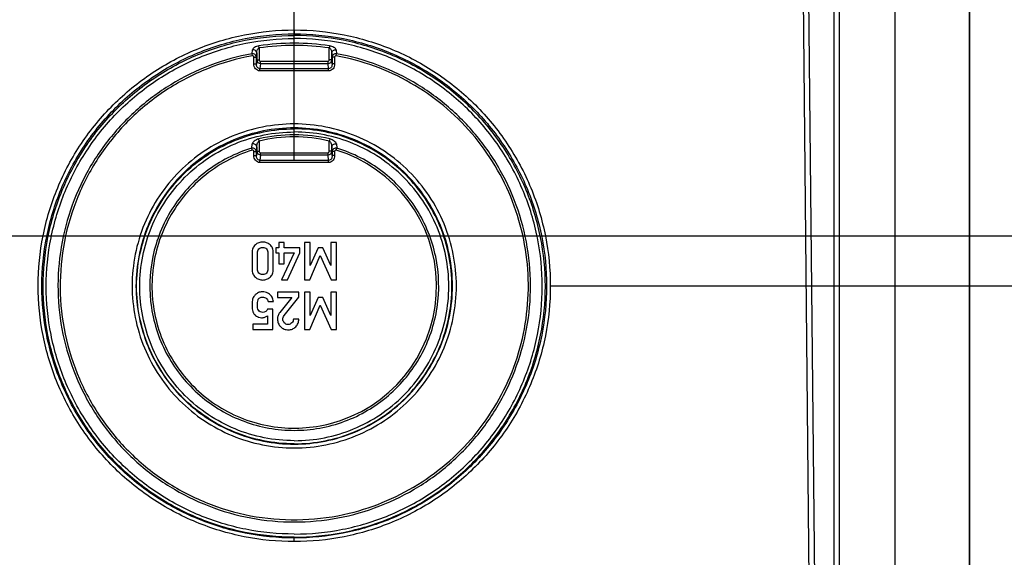
# Model space of a CAD drawing. Units: millimetres. Extents: x -3 to 844, y 0 to 594.
# Drawn here: x 308 to 348, y 57 to 78 of the extents above; entities that cross this region are included whole.
import ezdxf

# ---------------------------------------------------------------- set-up
doc = ezdxf.new("R2010")
doc.units = ezdxf.units.MM
doc.header["$LTSCALE"] = 46.255
doc.layers.get('0').update_dxf_attribs({"linetype": 'CONTINUOUS'})
doc.layers.add('KASTEN-250-TDXF_CONTINUOUS_LINE', color=7, linetype='CONTINUOUS')
doc.layers.add('M-WKE-6-DUO-3X16_DXF_DIMENSION', color=7, linetype='CONTINUOUS')
doc.styles.get("Standard").update_dxf_attribs({"font": 'txt', "width": 0.7})
doc.dimstyles.new('DIMSTYLE_1', dxfattribs={"dimtxt": 2.5, "dimasz": 3.5, "dimexe": 1.5, "dimexo": 0, "dimtad": 1, "dimdec": 1, "dimlfac": 2, "dimdsep": 46, "dimtxsty": 'STANDARD', "dimblk": '_FILLED', "dimblk1": '_FILLED', "dimblk2": '_FILLED', "dimcen": 0.09, "dimclrt": 5, "dimadec": 3, "dimazin": 2, "dimtp": 0.3, "dimtm": 0.3, "dimtfac": 1, "dimtdec": 1, "dimtofl": 0, "dimtmove": 0, "dimatfit": 3, "dimldrblk": '_FILLED', "dimfxl": 1, "dimtolj": 1, "dimarcsym": 0})
doc.dimstyles.new('DIMSTYLE_3', dxfattribs={"dimtxt": 2.5, "dimasz": 3.5, "dimexe": 1.5, "dimexo": 0, "dimtad": 1, "dimdec": 1, "dimlfac": 2, "dimdsep": 46, "dimtxsty": 'STANDARD', "dimblk": '_FILLED', "dimblk1": '_FILLED', "dimblk2": '_FILLED', "dimcen": 0.09, "dimclrt": 5, "dimadec": 3, "dimazin": 2, "dimtp": 0.5, "dimtm": 0.5, "dimtfac": 1, "dimtdec": 1, "dimtofl": 0, "dimtmove": 0, "dimatfit": 3, "dimldrblk": '_FILLED', "dimfxl": 1, "dimtolj": 1, "dimarcsym": 0})
doc.dimstyles.new('DIMSTYLE_6', dxfattribs={"dimtxt": 2.5, "dimasz": 3.5, "dimexe": 1.5, "dimexo": 0, "dimtad": 1, "dimdec": 1, "dimlfac": 2, "dimdsep": 46, "dimtxsty": 'STANDARD', "dimblk": '_FILLED', "dimblk1": '_FILLED', "dimblk2": '_FILLED', "dimcen": 0.09, "dimclrt": 5, "dimadec": 3, "dimazin": 2, "dimtp": 0.2, "dimtm": 0.2, "dimtfac": 1, "dimtdec": 1, "dimtofl": 0, "dimtmove": 0, "dimatfit": 3, "dimldrblk": '_FILLED', "dimfxl": 1, "dimtolj": 1, "dimarcsym": 0})

# ---------------------------------------------------------------- blocks, each defined once
blk = doc.blocks.new('_FILLED')
at = {"color": 0, "linetype": 'BYBLOCK'}
blk.add_solid([(0, 0), (-1, 0.125), (-1, -0.125)], dxfattribs=at)
blk = doc.blocks.new('*D29')
at = {"layer": 'M-WKE-6-DUO-3X16_DXF_DIMENSION', "color": 2, "linetype": 'CONTINUOUS'}
for p, q in [((248.712, 72.848), (248.712, 96.586)), ((319.212, 72.848), (319.212, 96.586)), ((248.712, 95.086), (283.962, 95.086)), ((319.212, 95.086), (283.962, 95.086))]:
    blk.add_line(p, q, dxfattribs=at)
at = {"layer": 'M-WKE-6-DUO-3X16_DXF_DIMENSION', "color": 2, "linetype": 'CONTINUOUS', "xscale": 3.5, "yscale": 3.5, "zscale": 3.5, "rotation": 180}
blk.add_blockref('_FILLED', (248.712, 95.086), dxfattribs=at)
at = {"layer": 'M-WKE-6-DUO-3X16_DXF_DIMENSION', "color": 2, "linetype": 'CONTINUOUS', "xscale": 3.5, "yscale": 3.5, "zscale": 3.5}
blk.add_blockref('_FILLED', (319.212, 95.086), dxfattribs=at)
at = {"layer": 'M-WKE-6-DUO-3X16_DXF_DIMENSION', "color": 5, "linetype": 'CONTINUOUS', "insert": (283.962, 98.211), "char_height": 2.5, "width": 7.23214, "attachment_point": 2, "line_spacing_factor": 0.9}
blk.add_mtext('141', dxfattribs=at)
blk = doc.blocks.new('*D30')
at = {"layer": 'M-WKE-6-DUO-3X16_DXF_DIMENSION', "color": 2, "linetype": 'CONTINUOUS'}
for p, q in [((354.194, 84.786), (374.212, 84.786)), ((372.712, 84.786), (372.712, 76.299)), ((372.712, 67.812), (372.712, 76.299)), ((329.485, 67.812), (374.212, 67.812))]:
    blk.add_line(p, q, dxfattribs=at)
at = {"layer": 'M-WKE-6-DUO-3X16_DXF_DIMENSION', "color": 2, "linetype": 'CONTINUOUS', "xscale": 3.5, "yscale": 3.5, "zscale": 3.5}
for p, rotation in [((372.712, 84.786), 90), ((372.712, 67.812), 270)]:
    blk.add_blockref('_FILLED', p, dxfattribs=dict(at, rotation=rotation))
at = {"layer": 'M-WKE-6-DUO-3X16_DXF_DIMENSION', "color": 5, "linetype": 'CONTINUOUS', "insert": (369.587, 76.299), "char_height": 2.5, "width": 10.44643, "attachment_point": 2, "rotation": 90, "line_spacing_factor": 0.9}
blk.add_mtext('33.9', dxfattribs=at)
blk = doc.blocks.new('*D32')
at = {"layer": 'M-WKE-6-DUO-3X16_DXF_DIMENSION', "color": 2, "linetype": 'CONTINUOUS'}
for p, q in [((348.087, 84.786), (369.212, 84.786)), ((367.712, 84.786), (367.712, 77.3)), ((367.712, 69.813), (367.712, 77.3)), ((292.239, 69.813), (369.212, 69.813))]:
    blk.add_line(p, q, dxfattribs=at)
at = {"layer": 'M-WKE-6-DUO-3X16_DXF_DIMENSION', "color": 2, "linetype": 'CONTINUOUS', "xscale": 3.5, "yscale": 3.5, "zscale": 3.5}
for p, rotation in [((367.712, 84.786), 90), ((367.712, 69.813), 270)]:
    blk.add_blockref('_FILLED', p, dxfattribs=dict(at, rotation=rotation))
at = {"layer": 'M-WKE-6-DUO-3X16_DXF_DIMENSION', "color": 5, "linetype": 'CONTINUOUS', "insert": (364.587, 77.3), "char_height": 2.5, "width": 10.98214, "attachment_point": 2, "rotation": 90, "line_spacing_factor": 0.9}
blk.add_mtext('29.9', dxfattribs=at)

msp = doc.modelspace()

# ---------------------------------------------------------------- linework, layer by layer
at = {"layer": 'KASTEN-250-TDXF_CONTINUOUS_LINE', "color": 9, "linetype": 'CONTINUOUS'}
for p, q in [((343.32156, 35.28642), (343.32156, 83.28642)), ((346.30529, 35.28642), (346.30529, 83.28642)), ((340.85861, 81.31669), (340.85861, 37.25615)), ((341.07642, 81.31669), (341.07642, 37.25615)), ((340.05842, 37.8359), (339.63173, 80.30028)), ((340.2762, 37.84026), (339.8495, 80.30465)), ((319.21246, 78.08531), (319.21166, 77.93132)), ((317.80655, 77.36391), (317.79385, 77.44953)), ((317.51833, 77.13226), (317.53407, 77.29267)), ((317.53395, 77.04711), (317.51833, 77.13226)), ((317.69042, 76.99005), (317.70669, 77.16236)), ((317.70669, 77.16236), (317.70669, 76.88466)), ((317.80655, 77.36388), (317.80655, 76.88301)), ((320.61676, 76.88301), (320.61676, 77.36406)), ((320.71662, 76.88466), (320.71662, 77.16236)), ((320.71662, 77.16236), (320.7329, 76.99005)), ((320.88925, 77.29267), (320.90499, 77.13226)), ((320.88937, 77.04711), (320.90499, 77.13226)), ((317.59056, 76.71966), (317.59056, 76.99171)), ((317.69042, 76.71801), (317.69042, 76.99005)), ((317.70669, 76.88466), (317.69042, 76.71801)), ((317.85535, 76.74075), (317.83455, 76.52767)), ((317.85535, 76.8273), (320.56796, 76.8273)), ((317.85535, 76.74075), (317.85535, 76.8273)), ((317.85535, 76.74075), (320.56796, 76.74075)), ((320.56796, 76.74075), (320.56796, 76.8273)), ((320.58877, 76.52767), (320.56796, 76.74075)), ((320.7329, 76.71801), (320.71662, 76.88466)), ((320.7329, 76.99005), (320.7329, 76.71801)), ((320.83276, 76.99171), (320.83276, 76.71966)), ((320.58877, 76.52767), (317.83455, 76.52767)), ((317.83455, 76.44112), (317.83455, 76.52767)), ((320.58877, 76.44112), (317.83455, 76.44112)), ((320.58877, 76.44112), (320.58877, 76.52767)), ((317.50351, 73.34058), (317.52004, 73.51427)), ((317.80655, 73.62528), (317.78627, 73.70858)), ((317.80655, 73.62536), (317.80655, 73.21394)), ((320.61676, 73.21394), (320.61676, 73.62522)), ((320.90328, 73.51427), (320.9198, 73.34058)), ((317.52904, 73.25871), (317.50351, 73.34058)), ((317.59056, 73.04345), (317.59056, 73.20345)), ((317.69042, 73.2018), (317.70669, 73.38855)), ((317.70669, 73.21559), (317.69042, 73.04179)), ((317.69042, 73.04179), (317.69042, 73.2018)), ((317.70669, 73.38855), (317.70669, 73.21559)), ((317.85531, 73.15772), (320.568, 73.15772)), ((317.85531, 73.07201), (317.85531, 73.15772)), ((320.568, 73.07201), (320.568, 73.15772)), ((320.71662, 73.21559), (320.71662, 73.38855)), ((320.71662, 73.38855), (320.7329, 73.2018)), ((320.7329, 73.04179), (320.71662, 73.21559)), ((320.7329, 73.2018), (320.7329, 73.04179)), ((320.83276, 73.20345), (320.83276, 73.04345)), ((320.89428, 73.25871), (320.9198, 73.34058)), ((317.85531, 73.07201), (317.83435, 72.84808)), ((320.58897, 72.84808), (317.83435, 72.84808)), ((317.83435, 72.76237), (317.83435, 72.84808)), ((320.58897, 72.76237), (317.83435, 72.76237)), ((317.85531, 73.07201), (320.568, 73.07201)), ((320.58897, 72.84808), (320.568, 73.07201)), ((320.58897, 72.76237), (320.58897, 72.84808)), ((317.76017, 67.24519), (317.76017, 67.24781)), ((317.94384, 67.35332), (317.94384, 67.35594)), ((317.54672, 66.78345), (317.54672, 66.78607)), ((317.63674, 66.63787), (317.63674, 66.64049)), ((317.74856, 66.56066), (317.74856, 66.56327)), ((317.90372, 66.52732), (317.90372, 66.52993)), ((318.76517, 66.54059), (318.76517, 66.54321)), ((318.80907, 66.61989), (318.80907, 66.62251)), ((318.66606, 66.16935), (318.66606, 66.17196)), ((318.97779, 66.04282), (318.97779, 66.04544)), ((319.271, 66.16832), (319.271, 66.17093)), ((319.21246, 57.53952), (319.21166, 57.68507))]:
    msp.add_line(p, q, dxfattribs=at)
at = {"layer": 'KASTEN-250-TDXF_CONTINUOUS_LINE', "color": 7, "linetype": 'CONTINUOUS'}
for p, q in [((346.31991, 37.25685), (346.31992, 81.3303)), ((318.81215, 69.55725), (318.59713, 69.55725)), ((318.59713, 69.55725), (318.59713, 69.33506)), ((318.81215, 69.33506), (318.81215, 69.55725)), ((319.84816, 69.55725), (319.62079, 69.55725)), ((319.62079, 69.55725), (319.62079, 68.05851)), ((319.85228, 68.62221), (319.84816, 69.55725)), ((320.90166, 69.55725), (320.67429, 69.55725)), ((320.67429, 69.55725), (320.67429, 68.62221)), ((320.90166, 68.05851), (320.90166, 69.55725)), ((317.51997, 69.13859), (317.51997, 68.47717)), ((318.37182, 68.47717), (318.37182, 69.13859)), ((318.59713, 69.33506), (318.47676, 69.33506)), ((318.47676, 69.33506), (318.47676, 69.13242)), ((318.47676, 69.13242), (318.59713, 69.13242)), ((318.59713, 69.13242), (318.59713, 68.70038)), ((319.2031, 69.13242), (318.6959, 68.05851)), ((319.43767, 69.33506), (318.81215, 69.33506)), ((318.81215, 69.13242), (319.2031, 69.13242)), ((318.81215, 68.70038), (318.81215, 69.13242)), ((318.93561, 68.05851), (319.43767, 69.13242)), ((319.43767, 69.13242), (319.43767, 69.33506)), ((320.16606, 69.34329), (319.85228, 68.62221)), ((320.35536, 69.34329), (320.16606, 69.34329)), ((320.67429, 68.62221), (320.35536, 69.34329)), ((317.73499, 68.48951), (317.73499, 69.12625)), ((318.1568, 69.12625), (318.1568, 68.48951)), ((319.83581, 68.05851), (320.2566, 69.03572)), ((320.2566, 69.03572), (320.68664, 68.05851)), ((318.59713, 68.70038), (318.81215, 68.70038)), ((318.6959, 68.05851), (318.93561, 68.05851)), ((319.62079, 68.05851), (319.83581, 68.05851)), ((319.83581, 68.05589), (319.83581, 68.05851)), ((320.68664, 68.05851), (320.90166, 68.05851)), ((319.39549, 67.55755), (318.54055, 67.55755)), ((318.54055, 67.55755), (318.54055, 67.3436)), ((319.39549, 67.35594), (319.39549, 67.55755)), ((319.84816, 67.55755), (319.62079, 67.55755)), ((319.62079, 67.55755), (319.62079, 66.05881)), ((319.85228, 66.62251), (319.84816, 67.55755)), ((320.90166, 67.55755), (320.67429, 67.55755)), ((320.67429, 67.55755), (320.67429, 66.62251)), ((320.90166, 66.05881), (320.90166, 67.55755)), ((318.15886, 67.18107), (318.37388, 67.18107)), ((318.15886, 67.17845), (318.15886, 67.18107)), ((318.54055, 67.3436), (319.11256, 67.3436)), ((319.11256, 67.3436), (318.63005, 66.73875)), ((318.80907, 66.62251), (319.39549, 67.35594)), ((320.16606, 67.3436), (319.85228, 66.62251)), ((320.35536, 67.3436), (320.16606, 67.3436)), ((320.67429, 66.62251), (320.35536, 67.3436)), ((318.3461, 66.86939), (318.14343, 66.86939)), ((318.3461, 66.05881), (318.3461, 66.86939)), ((319.83581, 66.05881), (320.2566, 67.03603)), ((320.2566, 67.03341), (320.2566, 67.03603)), ((320.2566, 67.03603), (320.68664, 66.05881)), ((318.14343, 66.61223), (318.14343, 66.2738)), ((319.39549, 66.47747), (319.18046, 66.47747)), ((318.14343, 66.2738), (317.54775, 66.2738)), ((317.54775, 66.2738), (317.54775, 66.05881)), ((317.54775, 66.05881), (318.3461, 66.05881)), ((319.62079, 66.05881), (319.83581, 66.05881)), ((319.83581, 66.05619), (319.83581, 66.05881)), ((320.68664, 66.05881), (320.90166, 66.05881)), ((320.68664, 66.05619), (320.68664, 66.05881))]:
    msp.add_line(p, q, dxfattribs=at)
at = {"layer": 'KASTEN-250-TDXF_CONTINUOUS_LINE', "color": 9, "linetype": 'CONTINUOUS'}
for centre, radius, start, end in [((319.2126, 67.78185), 9.77123, 90.005536, 98.348709), ((319.21229, 67.78722), 9.67928, 81.656886, 98.350685), ((319.21071, 67.78185), 9.77123, 81.651291, 89.994464), ((338.14465, 74.8058), 17.71358, 171.416597, 171.696579), ((319.21417, 67.77131), 6.10657, 90.023552, 103.522696), ((319.20915, 67.77131), 6.10657, 76.477304, 89.976448), ((319.21136, 67.79295), 5.99921, 76.451755, 103.542435), ((331.76451, 70.95454), 11.46321, 166.098676, 166.527235), ((319.21278, 67.80387), 5.70808, 288.931975, 72.867644)]:
    msp.add_arc(centre, radius, start, end, dxfattribs=at)
at = {"layer": 'KASTEN-250-TDXF_CONTINUOUS_LINE', "color": 7, "linetype": 'CONTINUOUS'}
for points, knots in [([(319.21246, 57.53952), (318.54132, 57.53901), (317.19482, 57.67194), (315.25519, 58.2598), (313.4664, 59.21556), (311.89873, 60.5019), (310.61225, 62.06943), (309.65649, 63.85785), (309.0682, 65.79837), (308.87, 67.81635), (309.06954, 69.83419), (309.65912, 71.77426), (310.61606, 73.56195), (311.90356, 75.1285), (313.472, 76.4136), (315.26165, 77.36821), (317.19958, 77.95386), (318.54387, 78.08588), (319.21246, 78.08531)], [0, 0, 0, 0, 0.06247575, 0.12499745, 0.18752202, 0.25004412, 0.31256391, 0.37508177, 0.43759795, 0.50011299, 0.5626274, 0.62514176, 0.68765683, 0.75017315, 0.81269049, 0.87520602, 0.93776136, 1, 1, 1, 1]), ([(319.21166, 57.68507), (318.55032, 57.68456), (317.22347, 57.81555), (315.31217, 58.39484), (313.54949, 59.33666), (312.0047, 60.60425), (310.737, 62.14893), (309.7952, 63.91128), (309.2155, 65.82351), (309.0202, 67.81208), (309.21682, 69.8005), (309.79779, 71.71229), (310.74076, 73.47391), (312.00946, 75.01762), (313.55501, 76.28399), (315.31853, 77.22467), (317.22817, 77.80179), (318.55283, 77.93188), (319.21166, 77.93132)], [0, 0, 0, 0, 0.06247498, 0.12499606, 0.18752024, 0.25004222, 0.31256219, 0.37508049, 0.43759731, 0.5001131, 0.56262825, 0.62514323, 0.6876587, 0.75017517, 0.81269234, 0.87520744, 0.93776213, 1, 1, 1, 1]), ([(319.21166, 57.71819), (318.5533, 57.71819), (317.23297, 57.84806), (315.33141, 58.42499), (313.57819, 59.36186), (312.04167, 60.62271), (310.78061, 62.15904), (309.84358, 63.91184), (309.26656, 65.81374), (309.07171, 67.79165), (309.26656, 69.76957), (309.84358, 71.67147), (310.78061, 73.42427), (312.04167, 74.9606), (313.57819, 76.22144), (315.33141, 77.15831), (317.23297, 77.73525), (318.5533, 77.86512), (319.21166, 77.86512)], [0, 0, 0, 0, 0.06250546, 0.1250087, 0.1875113, 0.25001222, 0.31251128, 0.37500864, 0.43750467, 0.5, 0.56249533, 0.62499136, 0.68748872, 0.74998778, 0.8124887, 0.8749913, 0.93749454, 1, 1, 1, 1]), ([(319.21166, 77.93132), (319.87284, 77.93162), (321.19933, 77.80018), (323.11005, 77.22052), (324.87212, 76.27848), (326.41631, 75.01085), (327.6835, 73.46632), (328.62492, 71.70427), (329.20439, 69.79243), (329.39963, 67.80431), (329.20313, 65.81633), (328.62245, 63.90492), (327.67989, 62.14359), (326.4117, 60.60002), (324.86674, 59.33364), (323.10381, 58.39273), (321.19472, 57.81527), (319.87036, 57.68467), (319.21166, 57.68507)], [0, 0, 0, 0, 0.06247347, 0.12499451, 0.18751912, 0.25004112, 0.31256102, 0.37507928, 0.43759597, 0.50011143, 0.56262614, 0.62514074, 0.68765598, 0.75017252, 0.81268984, 0.8752043, 0.93776052, 1, 1, 1, 1]), ([(319.21166, 57.71819), (319.87001, 57.71819), (321.19035, 57.84806), (323.0919, 58.42499), (324.84512, 59.36186), (326.38165, 60.62271), (327.6427, 62.15904), (328.57974, 63.91184), (329.15676, 65.81374), (329.35161, 67.79165), (329.15676, 69.76957), (328.57974, 71.67147), (327.6427, 73.42427), (326.38165, 74.9606), (324.84512, 76.22144), (323.0919, 77.15831), (321.19035, 77.73525), (319.87001, 77.86512), (319.21166, 77.86512)], [0, 0, 0, 0, 0.06250546, 0.1250087, 0.1875113, 0.25001222, 0.31251128, 0.37500864, 0.43750467, 0.5, 0.56249533, 0.62499136, 0.68748872, 0.74998778, 0.8124887, 0.8749913, 0.93749454, 1, 1, 1, 1]), ([(319.21246, 78.08531), (319.88344, 78.08562), (321.22959, 77.95225), (323.16862, 77.36402), (324.95681, 76.40804), (326.52388, 75.12167), (327.80985, 73.55428), (328.76523, 71.76616), (329.3533, 69.82603), (329.55143, 67.80849), (329.35202, 65.79109), (328.76272, 63.8514), (327.80619, 62.064), (326.5192, 60.49759), (324.95134, 59.21247), (323.16229, 58.25765), (321.22491, 57.67165), (319.88093, 57.53912), (319.21246, 57.53952)], [0, 0, 0, 0, 0.06247407, 0.12499562, 0.18752057, 0.25004267, 0.31256243, 0.37508031, 0.43759645, 0.50011127, 0.56262536, 0.62513944, 0.68765436, 0.75017081, 0.8126883, 0.87520315, 0.93775991, 1, 1, 1, 1]), ([(319.21166, 57.84317), (318.56147, 57.84317), (317.25752, 57.97143), (315.37956, 58.5412), (313.64809, 59.46645), (312.13063, 60.71165), (310.88522, 62.22892), (309.95981, 63.95997), (309.38995, 65.83828), (309.19751, 67.79165), (309.38995, 69.74503), (309.95981, 71.62333), (310.88522, 73.35439), (312.13063, 74.87166), (313.64809, 76.11685), (315.37956, 77.0421), (317.25752, 77.61188), (318.56147, 77.74014), (319.21166, 77.74014)], [0, 0, 0, 0, 0.06250546, 0.1250087, 0.1875113, 0.25001222, 0.31251128, 0.37500864, 0.43750467, 0.5, 0.56249533, 0.62499136, 0.68748872, 0.74998778, 0.8124887, 0.8749913, 0.93749454, 1, 1, 1, 1]), ([(319.21166, 57.84317), (319.86185, 57.84317), (321.1658, 57.97143), (323.04376, 58.5412), (324.77523, 59.46645), (326.29269, 60.71165), (327.5381, 62.22892), (328.46351, 63.95997), (329.03337, 65.83828), (329.2258, 67.79165), (329.03337, 69.74503), (328.46351, 71.62333), (327.5381, 73.35439), (326.29269, 74.87166), (324.77523, 76.11685), (323.04376, 77.0421), (321.1658, 77.61188), (319.86185, 77.74014), (319.21166, 77.74014)], [0, 0, 0, 0, 0.06250546, 0.1250087, 0.1875113, 0.25001222, 0.31251128, 0.37500864, 0.43750467, 0.5, 0.56249533, 0.62499136, 0.68748872, 0.74998778, 0.8124887, 0.8749913, 0.93749454, 1, 1, 1, 1]), ([(319.21166, 74.31194), (318.78655, 74.31194), (317.93399, 74.22808), (316.70613, 73.85556), (315.57405, 73.25057), (314.58189, 72.43654), (313.76761, 71.4441), (312.96284, 69.94068), (312.5352, 67.80736), (312.96284, 65.67404), (313.76761, 64.17062), (314.58189, 63.17818), (315.57405, 62.36415), (316.70613, 61.75916), (317.93399, 61.38664), (318.78655, 61.30278), (319.21166, 61.30278)], [0, 0, 0, 0, 0.06258104, 0.12515941, 0.18773736, 0.25031362, 0.31288806, 0.37546074, 0.5, 0.62453926, 0.68711194, 0.74968638, 0.81226264, 0.87484059, 0.93741896, 1, 1, 1, 1]), ([(319.21166, 61.30278), (319.63677, 61.30278), (320.48933, 61.38664), (321.71719, 61.75916), (322.84926, 62.36415), (323.84142, 63.17818), (324.65571, 64.17062), (325.46048, 65.67404), (325.88811, 67.80736), (325.46048, 69.94068), (324.65571, 71.4441), (323.84142, 72.43654), (322.84926, 73.25057), (321.71719, 73.85556), (320.48933, 74.22808), (319.63677, 74.31194), (319.21166, 74.31194)], [0, 0, 0, 0, 0.06258104, 0.12515941, 0.18773736, 0.25031362, 0.31288806, 0.37546074, 0.5, 0.62453926, 0.68711194, 0.74968638, 0.81226264, 0.87484059, 0.93741896, 1, 1, 1, 1]), ([(319.21166, 74.15148), (318.79675, 74.15148), (317.96465, 74.06963), (316.76625, 73.70605), (315.66135, 73.11558), (314.69299, 72.32109), (313.89826, 71.35246), (313.11279, 69.88513), (312.69542, 67.803), (313.11279, 65.72087), (313.89826, 64.25354), (314.69299, 63.28491), (315.66135, 62.49042), (316.76625, 61.89995), (317.96465, 61.53637), (318.79675, 61.45452), (319.21166, 61.45452)], [0, 0, 0, 0, 0.06258126, 0.12515935, 0.18773731, 0.25031359, 0.31288799, 0.37546068, 0.5, 0.62453932, 0.68711201, 0.74968641, 0.81226269, 0.87484065, 0.93741874, 1, 1, 1, 1]), ([(319.21166, 61.46674), (318.79834, 61.46674), (317.96945, 61.54828), (316.77567, 61.91046), (315.67502, 62.49866), (314.7104, 63.29009), (313.91872, 64.25498), (313.13629, 65.71667), (312.72052, 67.79078), (313.13629, 69.86489), (313.91872, 71.32658), (314.7104, 72.29147), (315.67502, 73.0829), (316.77567, 73.6711), (317.96945, 74.03328), (318.79834, 74.11482), (319.21166, 74.11482)], [0, 0, 0, 0, 0.06258153, 0.1251593, 0.18773734, 0.25031366, 0.31288805, 0.37546076, 0.5, 0.62453924, 0.68711195, 0.74968634, 0.81226266, 0.8748407, 0.93741847, 1, 1, 1, 1]), ([(319.21166, 61.59172), (318.80651, 61.59172), (317.994, 61.67165), (316.82381, 62.02668), (315.74491, 62.60325), (314.79936, 63.37904), (314.02332, 64.32486), (313.25635, 65.75766), (312.8488, 67.79078), (313.25635, 69.8239), (314.02332, 71.2567), (314.79936, 72.20252), (315.74491, 72.97832), (316.82381, 73.55488), (317.994, 73.90991), (318.80651, 73.98984), (319.21166, 73.98984)], [0, 0, 0, 0, 0.06258153, 0.1251593, 0.18773734, 0.25031366, 0.31288805, 0.37546076, 0.5, 0.62453924, 0.68711195, 0.74968634, 0.81226266, 0.8748407, 0.93741847, 1, 1, 1, 1]), ([(319.21166, 61.45452), (319.62657, 61.45452), (320.45867, 61.53637), (321.65706, 61.89995), (322.76197, 62.49042), (323.73032, 63.28491), (324.52505, 64.25354), (325.31053, 65.72087), (325.72789, 67.803), (325.31053, 69.88513), (324.52505, 71.35246), (323.73032, 72.32109), (322.76197, 73.11558), (321.65706, 73.70605), (320.45867, 74.06963), (319.62657, 74.15148), (319.21166, 74.15148)], [0, 0, 0, 0, 0.06258126, 0.12515935, 0.18773731, 0.25031359, 0.31288799, 0.37546068, 0.5, 0.62453932, 0.68711201, 0.74968641, 0.81226269, 0.87484065, 0.93741874, 1, 1, 1, 1]), ([(319.21166, 61.46674), (319.62497, 61.46674), (320.45387, 61.54828), (321.64765, 61.91046), (322.7483, 62.49866), (323.71292, 63.29009), (324.5046, 64.25498), (325.28703, 65.71667), (325.7028, 67.79078), (325.28703, 69.86489), (324.5046, 71.32658), (323.71292, 72.29147), (322.7483, 73.0829), (321.64765, 73.6711), (320.45387, 74.03328), (319.62497, 74.11482), (319.21166, 74.11482)], [0, 0, 0, 0, 0.06258153, 0.1251593, 0.18773734, 0.25031366, 0.31288805, 0.37546076, 0.5, 0.62453924, 0.68711195, 0.74968634, 0.81226266, 0.8748407, 0.93741847, 1, 1, 1, 1]), ([(319.21166, 61.59172), (319.6168, 61.59172), (320.42932, 61.67165), (321.5995, 62.02668), (322.6784, 62.60325), (323.62396, 63.37904), (324.39999, 64.32486), (325.16696, 65.75766), (325.57451, 67.79078), (325.16696, 69.8239), (324.39999, 71.2567), (323.62396, 72.20252), (322.6784, 72.97832), (321.5995, 73.55488), (320.42932, 73.90991), (319.6168, 73.98984), (319.21166, 73.98984)], [0, 0, 0, 0, 0.06258153, 0.1251593, 0.18773734, 0.25031366, 0.31288805, 0.37546076, 0.5, 0.62453924, 0.68711195, 0.74968634, 0.81226266, 0.8748407, 0.93741847, 1, 1, 1, 1]), ([(317.9459, 69.56959), (317.8929, 69.56959), (317.78447, 69.5513), (317.69135, 69.49313), (317.65038, 69.45777)], [0, 0, 0, 0, 0.49474813, 1, 1, 1, 1]), ([(318.24245, 69.45777), (318.20144, 69.49315), (318.10799, 69.55147), (317.99919, 69.56959), (317.9459, 69.56959)], [0, 0, 0, 0, 0.50403367, 1, 1, 1, 1]), ([(317.65038, 69.45777), (317.60819, 69.42136), (317.53678, 69.32101), (317.51997, 69.2007), (317.51997, 69.13859)], [0, 0, 0, 0, 0.47291442, 1, 1, 1, 1]), ([(317.73499, 69.12625), (317.73499, 69.15683), (317.74137, 69.21848), (317.77239, 69.27418), (317.79363, 69.29597)], [0, 0, 0, 0, 0.50122388, 1, 1, 1, 1]), ([(317.79363, 69.29597), (317.81305, 69.31589), (317.86138, 69.34786), (317.91801, 69.35563), (317.9459, 69.35563)], [0, 0, 0, 0, 0.4993548, 1, 1, 1, 1]), ([(317.9459, 69.35563), (317.97399, 69.35563), (318.03094, 69.34815), (318.08005, 69.31641), (318.09946, 69.29623)], [0, 0, 0, 0, 0.50083437, 1, 1, 1, 1]), ([(318.09946, 69.29623), (318.12052, 69.27433), (318.15088, 69.21832), (318.1568, 69.15679), (318.1568, 69.12625)], [0, 0, 0, 0, 0.49871868, 1, 1, 1, 1]), ([(318.37182, 69.13859), (318.37182, 69.20067), (318.35557, 69.32085), (318.28456, 69.42142), (318.24245, 69.45777)], [0, 0, 0, 0, 0.52741351, 1, 1, 1, 1]), ([(317.51997, 68.47717), (317.51997, 68.4152), (317.53683, 68.29486), (317.60851, 68.19489), (317.65063, 68.15829)], [0, 0, 0, 0, 0.52618845, 1, 1, 1, 1]), ([(317.79389, 68.32106), (317.77291, 68.34286), (317.74157, 68.39777), (317.73499, 68.45912), (317.73499, 68.48951)], [0, 0, 0, 0, 0.4989282, 1, 1, 1, 1]), ([(318.1568, 68.48951), (318.1568, 68.45916), (318.15069, 68.39793), (318.12, 68.34271), (318.0992, 68.3208)], [0, 0, 0, 0, 0.50114343, 1, 1, 1, 1]), ([(318.24219, 68.15829), (318.28424, 68.19482), (318.35552, 68.29503), (318.37182, 68.41523), (318.37182, 68.47717)], [0, 0, 0, 0, 0.47348594, 1, 1, 1, 1]), ([(317.65063, 68.15829), (317.69154, 68.12274), (317.78437, 68.06401), (317.89287, 68.04513), (317.9459, 68.04513)], [0, 0, 0, 0, 0.5054726, 1, 1, 1, 1]), ([(317.9459, 68.26012), (317.91797, 68.26012), (317.86122, 68.26843), (317.81322, 68.30098), (317.79389, 68.32106)], [0, 0, 0, 0, 0.50054316, 1, 1, 1, 1]), ([(318.0992, 68.3208), (318.07989, 68.30046), (318.0311, 68.26813), (317.97403, 68.26012), (317.9459, 68.26012)], [0, 0, 0, 0, 0.49926493, 1, 1, 1, 1]), ([(317.9459, 68.04513), (317.99921, 68.04513), (318.10809, 68.06384), (318.20126, 68.12272), (318.24219, 68.15829)], [0, 0, 0, 0, 0.4957464, 1, 1, 1, 1]), ([(317.93561, 67.5699), (317.91758, 67.5699), (317.84993, 67.56638), (317.78255, 67.54553), (317.73991, 67.51987)], [0, 0, 0, 0, 0.26589987, 1, 1, 1, 1]), ([(318.2156, 67.48064), (318.19382, 67.49508), (318.10848, 67.54479), (318.00824, 67.5699), (317.93561, 67.5699)], [0, 0, 0, 0, 0.26455142, 1, 1, 1, 1]), ([(317.54055, 67.2757), (317.53169, 67.24536), (317.52048, 67.17005), (317.51791, 67.09445), (317.51791, 67.05043)], [0, 0, 0, 0, 0.41797492, 1, 1, 1, 1]), ([(317.73991, 67.51987), (317.72653, 67.51182), (317.6791, 67.48095), (317.63596, 67.44262), (317.61069, 67.41032)], [0, 0, 0, 0, 0.27579384, 1, 1, 1, 1]), ([(317.76017, 67.24781), (317.76482, 67.26644), (317.78134, 67.30291), (317.84537, 67.34995), (317.90549, 67.35594), (317.94384, 67.35594)], [0, 0, 0, 0, 0.25022893, 0.50032794, 1, 1, 1, 1]), ([(317.94384, 67.35594), (317.99369, 67.35594), (318.10253, 67.33139), (318.14859, 67.22985), (318.15886, 67.18107)], [0, 0, 0, 0, 0.49996106, 1, 1, 1, 1]), ([(318.37388, 67.18107), (318.36705, 67.24299), (318.3402, 67.35914), (318.26027, 67.45104), (318.2156, 67.48064)], [0, 0, 0, 0, 0.53754849, 1, 1, 1, 1]), ([(317.51791, 67.05043), (317.51791, 66.99744), (317.52096, 66.90872), (317.53477, 66.81992), (317.54672, 66.78607)], [0, 0, 0, 0, 0.5961299, 1, 1, 1, 1]), ([(317.54672, 66.78607), (317.55136, 66.77294), (317.57333, 66.71994), (317.6072, 66.67223), (317.63674, 66.64049)], [0, 0, 0, 0, 0.24306571, 1, 1, 1, 1]), ([(317.95001, 66.74492), (317.91629, 66.74492), (317.84772, 66.75078), (317.79092, 66.79799), (317.77573, 66.82753)], [0, 0, 0, 0, 0.50388379, 1, 1, 1, 1]), ([(318.14343, 66.86939), (318.12413, 66.8343), (318.07264, 66.76803), (317.98984, 66.74492), (317.95001, 66.74492)], [0, 0, 0, 0, 0.50137632, 1, 1, 1, 1]), ([(317.63674, 66.64049), (317.64374, 66.63297), (317.67679, 66.6016), (317.71669, 66.57817), (317.74856, 66.56327)], [0, 0, 0, 0, 0.22605133, 1, 1, 1, 1]), ([(317.74856, 66.56327), (317.76033, 66.55777), (317.8097, 66.5379), (317.86356, 66.52993), (317.90372, 66.52993)], [0, 0, 0, 0, 0.24440807, 1, 1, 1, 1]), ([(317.90372, 66.52993), (317.94718, 66.52993), (318.03389, 66.54268), (318.11044, 66.58574), (318.14343, 66.61223)], [0, 0, 0, 0, 0.50671612, 1, 1, 1, 1]), ([(318.63005, 66.73875), (318.60107, 66.70277), (318.55391, 66.6186), (318.54055, 66.52336), (318.54055, 66.47541)], [0, 0, 0, 0, 0.49072528, 1, 1, 1, 1]), ([(318.54055, 66.47541), (318.54055, 66.4196), (318.56055, 66.30602), (318.62675, 66.21175), (318.66606, 66.17196)], [0, 0, 0, 0, 0.49947046, 1, 1, 1, 1]), ([(319.18046, 66.47747), (319.17866, 66.44816), (319.16717, 66.38931), (319.13278, 66.33924), (319.11153, 66.31906)], [0, 0, 0, 0, 0.50059088, 1, 1, 1, 1]), ([(319.271, 66.17093), (319.31019, 66.21061), (319.37617, 66.30619), (319.39549, 66.42065), (319.39549, 66.47747)], [0, 0, 0, 0, 0.49532839, 1, 1, 1, 1]), ([(318.66606, 66.17196), (318.70577, 66.13177), (318.80317, 66.06435), (318.91973, 66.04544), (318.97779, 66.04544)], [0, 0, 0, 0, 0.49315467, 1, 1, 1, 1]), ([(318.96133, 66.26043), (318.93291, 66.26043), (318.87486, 66.26969), (318.82805, 66.30637), (318.81009, 66.32832)], [0, 0, 0, 0, 0.50058963, 1, 1, 1, 1]), ([(319.11153, 66.31906), (319.09168, 66.3002), (319.04433, 66.26932), (318.98874, 66.26043), (318.96133, 66.26043)], [0, 0, 0, 0, 0.49980795, 1, 1, 1, 1]), ([(318.97779, 66.04544), (319.03155, 66.04544), (319.14193, 66.06606), (319.23246, 66.13192), (319.271, 66.17093)], [0, 0, 0, 0, 0.49503063, 1, 1, 1, 1])]:
    msp.add_open_spline(points, degree=3, knots=knots, dxfattribs=at)
at = {"layer": 'KASTEN-250-TDXF_CONTINUOUS_LINE', "color": 9, "linetype": 'CONTINUOUS'}
for points, knots in [([(317.79385, 77.44953), (317.73281, 77.44057), (317.64762, 77.41087), (317.56384, 77.34937), (317.53587, 77.31126), (317.53407, 77.29267)], [0, 0, 0, 0, 0.58706738, 0.82221565, 1, 1, 1, 1]), ([(320.88925, 77.29267), (320.88745, 77.31126), (320.85948, 77.34937), (320.77569, 77.41087), (320.69051, 77.44057), (320.62947, 77.44953)], [0, 0, 0, 0, 0.17778434, 0.41293262, 1, 1, 1, 1]), ([(317.51833, 77.13226), (316.94357, 77.02793), (315.81066, 76.71192), (314.22977, 75.934), (312.81853, 74.87818), (311.62589, 73.58088), (310.6925, 72.08563), (309.83776, 69.90473), (309.55023, 66.93668), (310.36339, 64.06774), (311.59401, 62.07458), (312.77953, 60.77009), (314.18474, 59.70667), (315.76191, 58.91988), (317.45636, 58.43682), (318.62751, 58.32823), (319.21166, 58.32823)], [0, 0, 0, 0, 0.06257224, 0.12514157, 0.18771013, 0.25027698, 0.31284217, 0.37540591, 0.49999541, 0.62458613, 0.68715123, 0.74971805, 0.8122866, 0.87485668, 0.93742715, 1, 1, 1, 1]), ([(317.53395, 77.04711), (316.91909, 76.9355), (315.70829, 76.58812), (314.03447, 75.71771), (312.56616, 74.53202), (311.36282, 73.07842), (310.47213, 71.41481), (309.92965, 69.60747), (309.75699, 67.7284), (309.96102, 65.85249), (310.53361, 64.05445), (311.45196, 62.40595), (312.67947, 60.97266), (314.16723, 59.81167), (315.85591, 58.96923), (317.6785, 58.47897), (319.56141, 58.36018), (320.80926, 58.53236), (321.41671, 58.67905)], [0, 0, 0, 0, 0.06250446, 0.12500659, 0.18750746, 0.25000651, 0.31250378, 0.37499973, 0.437495, 0.49999027, 0.5624863, 0.62498374, 0.68748293, 0.749984, 0.8124868, 0.87499085, 0.93749548, 1, 1, 1, 1]), ([(317.69042, 76.99005), (317.6897, 77.03015), (317.64914, 77.11431), (317.55937, 77.13794), (317.51833, 77.13226)], [0, 0, 0, 0, 0.49183613, 1, 1, 1, 1]), ([(317.59056, 76.99171), (317.59056, 77.00642), (317.58094, 77.03757), (317.54818, 77.0497), (317.53395, 77.04711)], [0, 0, 0, 0, 0.50430088, 1, 1, 1, 1]), ([(317.70669, 77.16236), (317.70558, 77.1998), (317.65983, 77.278), (317.57482, 77.29729), (317.53407, 77.29267)], [0, 0, 0, 0, 0.47730011, 1, 1, 1, 1]), ([(317.70669, 77.16236), (317.7081, 77.20034), (317.72083, 77.27482), (317.76863, 77.35274), (317.80655, 77.36391)], [0, 0, 0, 0, 0.49017401, 1, 1, 1, 1]), ([(319.21166, 58.32823), (319.79581, 58.32823), (320.96696, 58.43682), (322.6614, 58.91988), (324.23857, 59.70667), (325.64379, 60.77009), (326.8293, 62.07458), (328.05992, 64.06774), (328.87309, 66.93668), (328.58556, 69.90473), (327.73082, 72.08563), (326.79742, 73.58088), (325.60479, 74.87818), (324.19355, 75.934), (322.61265, 76.71192), (321.47974, 77.02793), (320.90499, 77.13226)], [0, 0, 0, 0, 0.06257285, 0.12514332, 0.1877134, 0.25028195, 0.31284877, 0.37541387, 0.50000459, 0.62459409, 0.68715783, 0.74972302, 0.81228987, 0.87485843, 0.93742776, 1, 1, 1, 1]), ([(320.61676, 77.36391), (320.65468, 77.35274), (320.70249, 77.27482), (320.71521, 77.20034), (320.71662, 77.16236)], [0, 0, 0, 0, 0.50982599, 1, 1, 1, 1]), ([(320.71662, 77.16236), (320.71773, 77.1998), (320.76349, 77.278), (320.8485, 77.29729), (320.88925, 77.29267)], [0, 0, 0, 0, 0.47730011, 1, 1, 1, 1]), ([(320.90499, 77.13226), (320.86396, 77.13794), (320.77419, 77.11432), (320.73361, 77.03016), (320.7329, 76.99005)], [0, 0, 0, 0, 0.50806085, 1, 1, 1, 1]), ([(320.88937, 77.04711), (320.87514, 77.04969), (320.84238, 77.03757), (320.83276, 77.00642), (320.83276, 76.99171)], [0, 0, 0, 0, 0.49559854, 1, 1, 1, 1]), ([(321.41671, 58.67905), (322.4483, 58.92816), (324.44241, 59.78696), (326.81914, 61.99354), (328.32534, 64.86909), (328.78323, 68.08208), (328.14175, 71.26351), (326.47306, 74.04793), (323.97365, 76.11456), (321.93355, 76.85757), (320.88937, 77.04711)], [0, 0, 0, 0, 0.12500802, 0.2500102, 0.37500622, 0.49999851, 0.62499116, 0.7499881, 0.87499143, 1, 1, 1, 1]), ([(317.59056, 76.99171), (317.6135, 76.99171), (317.64397, 76.99236), (317.67692, 76.99026), (317.68755, 76.99101), (317.69042, 76.99005)], [0, 0, 0, 0, 0.6891038, 0.90919153, 1, 1, 1, 1]), ([(317.59056, 76.71966), (317.6135, 76.71966), (317.64397, 76.72032), (317.67692, 76.71822), (317.68755, 76.71897), (317.69042, 76.71801)], [0, 0, 0, 0, 0.6891038, 0.90919153, 1, 1, 1, 1]), ([(317.83455, 76.44112), (317.80056, 76.44112), (317.73151, 76.45793), (317.6245, 76.54602), (317.59056, 76.65248), (317.59056, 76.71966)], [0, 0, 0, 0, 0.25137957, 0.50314396, 1, 1, 1, 1]), ([(317.83455, 76.52767), (317.81233, 76.52736), (317.76704, 76.54099), (317.70563, 76.6066), (317.68987, 76.67487), (317.69042, 76.71801)], [0, 0, 0, 0, 0.25419123, 0.50651031, 1, 1, 1, 1]), ([(317.70669, 76.88466), (317.70733, 76.84804), (317.74048, 76.7716), (317.81759, 76.74129), (317.85535, 76.74075)], [0, 0, 0, 0, 0.49234947, 1, 1, 1, 1]), ([(317.70669, 76.88466), (317.70956, 76.88371), (317.7202, 76.88445), (317.75314, 76.88235), (317.78361, 76.88301), (317.80655, 76.88301)], [0, 0, 0, 0, 0.09080847, 0.3108962, 1, 1, 1, 1]), ([(317.80655, 76.88301), (317.80655, 76.86958), (317.81472, 76.84159), (317.84208, 76.8273), (317.85535, 76.8273)], [0, 0, 0, 0, 0.50288502, 1, 1, 1, 1]), ([(320.56796, 76.74075), (320.60571, 76.74129), (320.68283, 76.77159), (320.71599, 76.84803), (320.71662, 76.88466)], [0, 0, 0, 0, 0.50748028, 1, 1, 1, 1]), ([(320.56796, 76.8273), (320.58124, 76.8273), (320.6086, 76.84159), (320.61676, 76.86958), (320.61676, 76.88301)], [0, 0, 0, 0, 0.49713288, 1, 1, 1, 1]), ([(320.83276, 76.71966), (320.83275, 76.65244), (320.79878, 76.54595), (320.69174, 76.45791), (320.62273, 76.44113), (320.58877, 76.44112)], [0, 0, 0, 0, 0.49712791, 0.74879865, 1, 1, 1, 1]), ([(320.7329, 76.71801), (320.73345, 76.67486), (320.71768, 76.60656), (320.65624, 76.54097), (320.61097, 76.52736), (320.58877, 76.52767)], [0, 0, 0, 0, 0.49370386, 0.7459624, 1, 1, 1, 1]), ([(320.71662, 76.88466), (320.71376, 76.88371), (320.70312, 76.88445), (320.67018, 76.88235), (320.63971, 76.88301), (320.61676, 76.88301)], [0, 0, 0, 0, 0.09080847, 0.3108962, 1, 1, 1, 1]), ([(320.83276, 76.99171), (320.80981, 76.99171), (320.77934, 76.99236), (320.7464, 76.99026), (320.73576, 76.99101), (320.7329, 76.99005)], [0, 0, 0, 0, 0.6891038, 0.90919153, 1, 1, 1, 1]), ([(320.83276, 76.71966), (320.80981, 76.71966), (320.77934, 76.72032), (320.7464, 76.71822), (320.73576, 76.71897), (320.7329, 76.71801)], [0, 0, 0, 0, 0.68910366, 0.90919148, 1, 1, 1, 1]), ([(317.78627, 73.70858), (317.72274, 73.69328), (317.63568, 73.65195), (317.55086, 73.57834), (317.52202, 73.53525), (317.52004, 73.51427)], [0, 0, 0, 0, 0.57546694, 0.81440805, 1, 1, 1, 1]), ([(317.70669, 73.38855), (317.70545, 73.4275), (317.65325, 73.50845), (317.56246, 73.52257), (317.52004, 73.51427)], [0, 0, 0, 0, 0.47412971, 1, 1, 1, 1]), ([(317.70669, 73.38855), (317.70817, 73.43161), (317.7225, 73.51598), (317.76634, 73.60586), (317.80655, 73.62528)], [0, 0, 0, 0, 0.49105516, 1, 1, 1, 1]), ([(320.61676, 73.62528), (320.65697, 73.60586), (320.70081, 73.51597), (320.71515, 73.43161), (320.71662, 73.38855)], [0, 0, 0, 0, 0.50896311, 1, 1, 1, 1]), ([(320.90328, 73.51427), (320.90129, 73.53525), (320.87246, 73.57834), (320.78764, 73.65195), (320.70057, 73.69328), (320.63705, 73.70858)], [0, 0, 0, 0, 0.18559209, 0.42453327, 1, 1, 1, 1]), ([(320.71662, 73.38855), (320.71787, 73.4275), (320.77007, 73.50845), (320.86086, 73.52257), (320.90328, 73.51427)], [0, 0, 0, 0, 0.47412974, 1, 1, 1, 1]), ([(317.50351, 73.34058), (316.85103, 73.13937), (315.60698, 72.49788), (314.20037, 70.95198), (313.41727, 69.01193), (313.35872, 66.92104), (314.03099, 64.94029), (315.35116, 63.31718), (317.15095, 62.25445), (318.52884, 62.00803), (319.21166, 62.00803)], [0, 0, 0, 0, 0.12500632, 0.25000654, 0.37500062, 0.49999211, 0.62498556, 0.74998455, 0.87499026, 1, 1, 1, 1]), ([(317.52904, 73.25871), (316.81249, 73.03775), (315.45279, 72.30112), (314.0093, 70.50175), (313.37016, 68.28243), (313.63896, 65.98909), (314.77253, 63.9774), (316.59625, 62.56016), (318.82265, 61.95591), (320.35547, 62.16119), (321.06475, 62.40454)], [0, 0, 0, 0, 0.12500494, 0.25000283, 0.37499471, 0.4999854, 0.62498041, 0.7499827, 0.87499087, 1, 1, 1, 1]), ([(317.69042, 73.2018), (317.68962, 73.24397), (317.64372, 73.3328), (317.54608, 73.35076), (317.50351, 73.34058)], [0, 0, 0, 0, 0.49077061, 1, 1, 1, 1]), ([(317.59056, 73.20345), (317.59056, 73.2191), (317.58033, 73.25267), (317.54366, 73.26322), (317.52904, 73.25871)], [0, 0, 0, 0, 0.50558839, 1, 1, 1, 1]), ([(317.59056, 73.20345), (317.6135, 73.20345), (317.64397, 73.20411), (317.67692, 73.20201), (317.68755, 73.20275), (317.69042, 73.2018)], [0, 0, 0, 0, 0.6891038, 0.90919154, 1, 1, 1, 1]), ([(317.70669, 73.21559), (317.70735, 73.17906), (317.74055, 73.10277), (317.81757, 73.07256), (317.85531, 73.07201)], [0, 0, 0, 0, 0.49182334, 1, 1, 1, 1]), ([(317.70669, 73.21559), (317.70956, 73.21464), (317.7202, 73.21538), (317.75314, 73.21328), (317.78361, 73.21394), (317.80655, 73.21394)], [0, 0, 0, 0, 0.09080847, 0.3108962, 1, 1, 1, 1]), ([(317.80655, 73.21394), (317.80655, 73.20044), (317.81456, 73.17234), (317.84198, 73.15772), (317.85531, 73.15772)], [0, 0, 0, 0, 0.50311711, 1, 1, 1, 1]), ([(319.21166, 62.00803), (319.89448, 62.00803), (321.27237, 62.25445), (323.07216, 63.31718), (324.39233, 64.94029), (325.06459, 66.92104), (325.00605, 69.01193), (324.22295, 70.95198), (322.81634, 72.49788), (321.57229, 73.13937), (320.9198, 73.34058)], [0, 0, 0, 0, 0.12500974, 0.25001545, 0.37501444, 0.50000789, 0.62499938, 0.74999346, 0.87499368, 1, 1, 1, 1]), ([(320.568, 73.07201), (320.60574, 73.07256), (320.68275, 73.10276), (320.71597, 73.17905), (320.71662, 73.21559)], [0, 0, 0, 0, 0.508003, 1, 1, 1, 1]), ([(320.568, 73.15772), (320.58133, 73.15772), (320.60876, 73.17234), (320.61676, 73.20044), (320.61676, 73.21394)], [0, 0, 0, 0, 0.49688851, 1, 1, 1, 1]), ([(320.71662, 73.21559), (320.71376, 73.21464), (320.70312, 73.21538), (320.67018, 73.21328), (320.63971, 73.21394), (320.61676, 73.21394)], [0, 0, 0, 0, 0.09080847, 0.3108962, 1, 1, 1, 1]), ([(320.9198, 73.34058), (320.87725, 73.35076), (320.77962, 73.33281), (320.7337, 73.24398), (320.7329, 73.2018)], [0, 0, 0, 0, 0.50907173, 1, 1, 1, 1]), ([(320.83276, 73.20345), (320.80981, 73.20345), (320.77934, 73.20411), (320.7464, 73.20201), (320.73576, 73.20275), (320.7329, 73.2018)], [0, 0, 0, 0, 0.6891038, 0.90919153, 1, 1, 1, 1]), ([(320.89428, 73.25871), (320.87967, 73.26322), (320.843, 73.25269), (320.83276, 73.21911), (320.83276, 73.20345)], [0, 0, 0, 0, 0.49403348, 1, 1, 1, 1]), ([(317.59056, 73.04345), (317.6135, 73.04345), (317.64397, 73.0441), (317.67692, 73.042), (317.68755, 73.04275), (317.69042, 73.04179)], [0, 0, 0, 0, 0.6891038, 0.90919153, 1, 1, 1, 1]), ([(317.83435, 72.76237), (317.8002, 72.76237), (317.7308, 72.77955), (317.62401, 72.86899), (317.59056, 72.97593), (317.59056, 73.04345)], [0, 0, 0, 0, 0.25136779, 0.50312471, 1, 1, 1, 1]), ([(317.83435, 72.84808), (317.8119, 72.84776), (317.76614, 72.86203), (317.70522, 72.92934), (317.68985, 72.99821), (317.69042, 73.04179)], [0, 0, 0, 0, 0.25422773, 0.50649656, 1, 1, 1, 1]), ([(320.83276, 73.04345), (320.83275, 72.97588), (320.79926, 72.86889), (320.69242, 72.77951), (320.62308, 72.76237), (320.58897, 72.76237)], [0, 0, 0, 0, 0.49726599, 0.74888979, 1, 1, 1, 1]), ([(320.7329, 73.04179), (320.73346, 72.99818), (320.71808, 72.92928), (320.65712, 72.862), (320.6114, 72.84776), (320.58897, 72.84808)], [0, 0, 0, 0, 0.49384518, 0.74602675, 1, 1, 1, 1]), ([(320.83276, 73.04345), (320.80981, 73.04345), (320.77934, 73.0441), (320.7464, 73.042), (320.73576, 73.04275), (320.7329, 73.04179)], [0, 0, 0, 0, 0.68910365, 0.90919148, 1, 1, 1, 1])]:
    msp.add_open_spline(points, degree=3, knots=knots, dxfattribs=at)
at = {"layer": 'KASTEN-250-TDXF_CONTINUOUS_LINE', "color": 7, "linetype": 'CONTINUOUS'}
for points in [[(317.61069, 67.41032), (317.57951, 67.37046), (317.55472, 67.32428), (317.54055, 67.2757)], [(317.73293, 67.03397), (317.73293, 67.10583), (317.74274, 67.1781), (317.76017, 67.24781)], [(317.77573, 66.82753), (317.7436, 66.89003), (317.73293, 66.96369), (317.73293, 67.03397)], [(318.75454, 66.47336), (318.75454, 66.49691), (318.75889, 66.52051), (318.76517, 66.54321)], [(318.81009, 66.32832), (318.77731, 66.36838), (318.75454, 66.42159), (318.75454, 66.47336)], [(318.76517, 66.54321), (318.77323, 66.57233), (318.7902, 66.59891), (318.80907, 66.62251)]]:
    msp.add_open_spline(points, degree=3, dxfattribs=at)

# ---------------------------------------------------------------- dimensions: what is measured, and where the dimension line sits
at = {"layer": 'M-WKE-6-DUO-3X16_DXF_DIMENSION', "color": 2, "linetype": 'CONTINUOUS'}
dim = msp.add_linear_dim(base=(319.21166, 95.08642), p1=(248.71166, 72.84808), p2=(319.21166, 72.84808), dimstyle='DIMSTYLE_3', dxfattribs=at)
dim.commit()
dim.dimension.update_dxf_attribs({"geometry": '*D29', "text_midpoint": (283.60452, 95.08642), "dimtype": 160})
for base, p1, p2, angle, dimstyle, picture, middle in [((367.71166, 84.78642), (292.23911, 69.81338), (348.08666, 84.78642), 90, 'DIMSTYLE_6', '*D32', (367.71166, 76.94277)), ((372.71166, 67.8121), (354.19389, 84.78642), (329.48517, 67.8121), 270, 'DIMSTYLE_1', '*D30', (372.71166, 75.94211))]:
    dim = msp.add_linear_dim(base=base, p1=p1, p2=p2, angle=angle, dimstyle=dimstyle, dxfattribs=at)
    dim.commit()
    dim.dimension.update_dxf_attribs({"geometry": picture, "text_midpoint": middle, "dimtype": 160})

doc.saveas('drawing.dxf')
